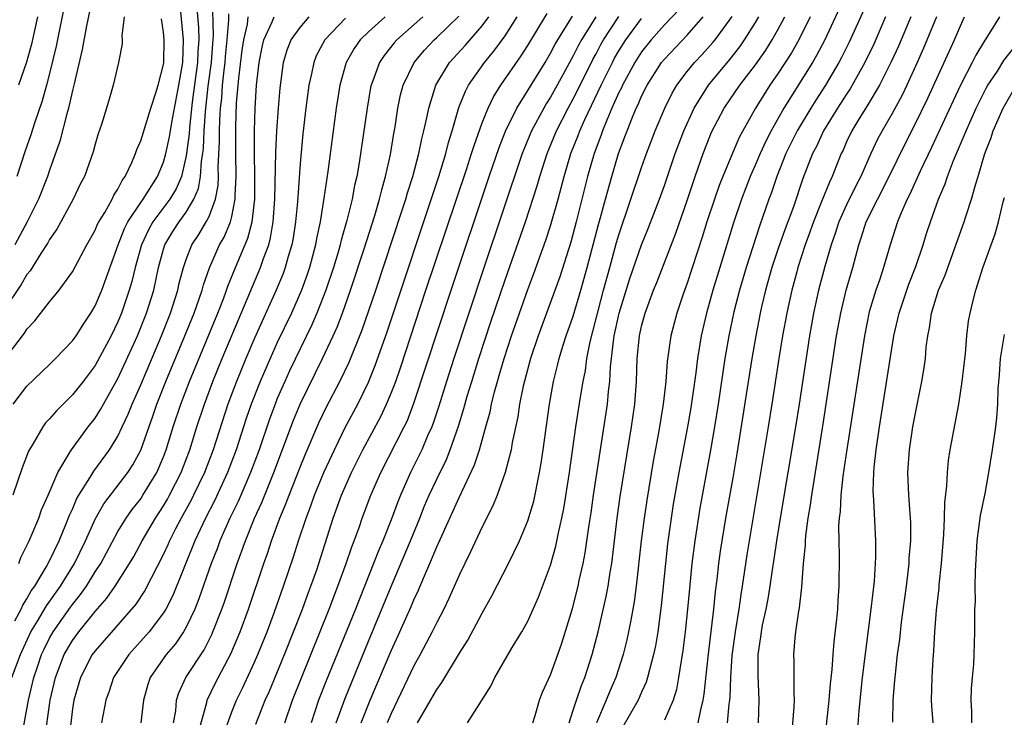
# Model space of a CAD drawing. Units: inches. Extents: x 2631000 to 2634000, y 1515000 to 1518000.
# Drawn here: x 2631754 to 2631841, y 1516535 to 1516597 of the extents above; entities that cross this region are included whole.
import ezdxf

# ---------------------------------------------------------------- set-up
doc = ezdxf.new("R2010")
doc.units = ezdxf.units.IN
doc.header["$MEASUREMENT"] = 0
doc.layers.add('LD26311515_2ft', color=91, linetype='Continuous')

msp = doc.modelspace()

# ---------------------------------------------------------------- linework, layer by layer
at = {"layer": 'LD26311515_2ft'}
for points, elevation in [([(2631754.285, 1516549), (2631754.482, 1516549.518), (2631755.205, 1516551), (2631756.042, 1516553), (2631756.293, 1516553.707), (2631756.875, 1516555), (2631757.733, 1516557), (2631758.814, 1516558.814), (2631758.911, 1516559), (2631760.387, 1516561), (2631761, 1516561.781), (2631761.473, 1516562.527), (2631761.725, 1516563), (2631763, 1516565.249), (2631763.558, 1516566.442), (2631764.708, 1516569), (2631765.509, 1516571), (2631766.139, 1516573), (2631766.573, 1516575), (2631767, 1516576.61), (2631767.118, 1516577), (2631767.833, 1516578.167), (2631768.368, 1516579), (2631769, 1516579.859), (2631769.68, 1516581), (2631770.071, 1516581.929), (2631770.256, 1516583), (2631770.349, 1516584.349), (2631770.461, 1516585), (2631770.52, 1516585.48), (2631770.581, 1516587), (2631770.685, 1516588.685), (2631770.937, 1516590.937), (2631771.212, 1516593), (2631771.322, 1516594.679), (2631771.384, 1516595.384), (2631771.307, 1516598.692)], 8264), ([(2631826.93, 1516599), (2631825.094, 1516595), (2631824.374, 1516593.626), (2631824.009, 1516593), (2631821.496, 1516589), (2631820.381, 1516587), (2631819.905, 1516586.095), (2631819.408, 1516585), (2631819, 1516584.039), (2631818.535, 1516583), (2631817.778, 1516581), (2631817.083, 1516578.917), (2631815.861, 1516575), (2631815.257, 1516573), (2631814.695, 1516571), (2631814.232, 1516569), (2631813.907, 1516567), (2631813.761, 1516565.761), (2631813.32, 1516562.68), (2631813.029, 1516561), (2631812.267, 1516557), (2631811.779, 1516554.221), (2631811.585, 1516553), (2631811.272, 1516550.728), (2631811.085, 1516549), (2631810.726, 1516545.274), (2631810.414, 1516543), (2631810.216, 1516541.785), (2631810.043, 1516541), (2631809.679, 1516539.679), (2631809.527, 1516539), (2631809.406, 1516538.594), (2631809, 1516537.71), (2631808.699, 1516537), (2631807.35, 1516534.65)], 8308), ([(2631829.135, 1516599), (2631827.226, 1516594.774), (2631826.566, 1516593.434), (2631826.335, 1516593), (2631825.148, 1516591), (2631824.293, 1516589.707), (2631823.855, 1516589), (2631822.673, 1516587), (2631821.682, 1516585), (2631820.864, 1516583), (2631820.403, 1516581.597), (2631820.177, 1516581), (2631819.359, 1516578.642), (2631818.169, 1516575), (2631817.583, 1516573), (2631817.099, 1516571.099), (2631816.654, 1516569), (2631816.313, 1516567), (2631815.721, 1516563), (2631815.405, 1516561), (2631815.054, 1516558.946), (2631814.124, 1516553.876), (2631813.662, 1516551), (2631813.409, 1516549), (2631813.193, 1516546.808), (2631813.035, 1516545), (2631812.828, 1516543), (2631812.626, 1516541.374), (2631812.461, 1516540.461), (2631812.249, 1516539), (2631812.057, 1516537.942), (2631811.769, 1516537), (2631811, 1516535.249)], 8310), ([(2631769.908, 1516598.092), (2631770.068, 1516596.068), (2631770.092, 1516595), (2631770.022, 1516593.978), (2631769.996, 1516593), (2631769.53, 1516589.53), (2631769.278, 1516587.278), (2631769.25, 1516586.75), (2631769.036, 1516585), (2631769, 1516584.791), (2631768.573, 1516583), (2631768.101, 1516581.899), (2631767.563, 1516581), (2631766.071, 1516579), (2631765.685, 1516578.314), (2631765.059, 1516577), (2631764.506, 1516575), (2631764.222, 1516573.778), (2631763.997, 1516573), (2631763.318, 1516571), (2631763, 1516570.231), (2631762.4, 1516569), (2631761.217, 1516566.783), (2631761, 1516566.406), (2631759.944, 1516565), (2631759, 1516563.806), (2631757.589, 1516562.411), (2631757, 1516561.721), (2631756.647, 1516561.353), (2631756.388, 1516561), (2631755.552, 1516559.552), (2631755.136, 1516558.864), (2631754.588, 1516557.412), (2631753.767, 1516555)], 8262), ([(2631758.361, 1516598.361), (2631757.563, 1516594.437), (2631757, 1516592.03), (2631756.734, 1516591), (2631756.356, 1516589.644), (2631755.662, 1516587.662), (2631755.343, 1516586.657), (2631754.835, 1516585.165), (2631754.126, 1516583)], 8252), ([(2631812.32, 1516597.681), (2631811, 1516596.303), (2631809.848, 1516595), (2631809, 1516593.934), (2631808.4, 1516593), (2631807.311, 1516591), (2631807.22, 1516590.78), (2631807, 1516590.355), (2631806.395, 1516589), (2631805.935, 1516587.935), (2631805.569, 1516587), (2631805.429, 1516586.571), (2631804.836, 1516585), (2631804.257, 1516583), (2631803.262, 1516579), (2631802.788, 1516577.212), (2631801.828, 1516574.172), (2631799.912, 1516569), (2631799.231, 1516567), (2631798.59, 1516564.59), (2631798.276, 1516563), (2631798.115, 1516561.885), (2631797.634, 1516559.633), (2631797.535, 1516559), (2631797.021, 1516557), (2631796.318, 1516555), (2631795.941, 1516554.059), (2631795, 1516552.225), (2631793.969, 1516550.031), (2631793.457, 1516549), (2631793, 1516548.034), (2631792.08, 1516545.92), (2631791.625, 1516545), (2631791, 1516543.823), (2631790.603, 1516543), (2631789.545, 1516541), (2631789, 1516540.029), (2631787, 1516535.821), (2631786.663, 1516535)], 8296), ([(2631763.536, 1516597), (2631763.355, 1516595.355), (2631763.382, 1516595), (2631763.359, 1516594.641), (2631763.054, 1516593), (2631762.593, 1516591), (2631762.216, 1516589.784), (2631761.993, 1516589), (2631761.558, 1516587.558), (2631761.27, 1516586.729), (2631761, 1516585.828), (2631760.833, 1516585.166), (2631760.054, 1516583), (2631759.693, 1516582.307), (2631759.056, 1516581), (2631757.637, 1516578.364), (2631757, 1516577.445), (2631756.846, 1516577.155), (2631756.236, 1516576.236), (2631755.286, 1516574.714), (2631755, 1516574.377), (2631754.496, 1516573.503), (2631753, 1516571.279)], 8256), ([(2631753, 1516566.899), (2631754.779, 1516569.221), (2631755, 1516569.586), (2631755.697, 1516570.303), (2631757, 1516571.989), (2631757.842, 1516573), (2631759, 1516574.61), (2631760.273, 1516577), (2631761, 1516578.287), (2631761.21, 1516578.79), (2631761.323, 1516579), (2631761.843, 1516579.843), (2631762.485, 1516581), (2631762.647, 1516581.352), (2631763, 1516581.882), (2631763.363, 1516582.638), (2631763.639, 1516583), (2631764.22, 1516584.22), (2631764.544, 1516585), (2631764.653, 1516585.348), (2631765, 1516586.129), (2631765.882, 1516589), (2631766.331, 1516590.331), (2631766.528, 1516591), (2631767, 1516592.827), (2631767.025, 1516593), (2631767.054, 1516595), (2631767, 1516595.658), (2631766.825, 1516596.825)], 8258), ([(2631753.684, 1516539), (2631754.431, 1516541), (2631755.358, 1516543), (2631755.943, 1516543.943), (2631756.721, 1516545.279), (2631757.963, 1516547), (2631759.196, 1516549), (2631760.159, 1516551), (2631761, 1516552.909), (2631761.758, 1516554.242), (2631763.874, 1516557), (2631764.321, 1516557.679), (2631765, 1516558.954), (2631766.065, 1516561.935), (2631766.426, 1516563), (2631767.214, 1516565), (2631768.881, 1516569), (2631769.692, 1516571), (2631770.397, 1516573), (2631770.518, 1516573.481), (2631771.028, 1516574.972), (2631771.928, 1516577), (2631772.323, 1516577.677), (2631772.881, 1516579), (2631773, 1516579.478), (2631773.308, 1516581), (2631773.308, 1516581.308), (2631773.376, 1516583), (2631773.35, 1516585), (2631773.353, 1516587.353), (2631773.425, 1516589.425), (2631773.613, 1516591.613), (2631773.92, 1516594.08), (2631774.051, 1516595), (2631774.381, 1516596.381), (2631774.452, 1516597)], 8268), ([(2631753.792, 1516563), (2631755, 1516564.58), (2631757, 1516566.479), (2631757.526, 1516567), (2631759, 1516568.546), (2631759.319, 1516569), (2631759.968, 1516570.032), (2631760.631, 1516571), (2631761, 1516571.62), (2631761.576, 1516573), (2631763.024, 1516577), (2631763.583, 1516578.417), (2631763.883, 1516579), (2631765, 1516580.695), (2631765.217, 1516581), (2631766.473, 1516583), (2631767, 1516584.263), (2631767.218, 1516585), (2631767.537, 1516586.463), (2631767.729, 1516587.729), (2631768.362, 1516591), (2631768.696, 1516593), (2631768.763, 1516595), (2631768.538, 1516597.462)], 8260), ([(2631760.506, 1516597.494), (2631760.225, 1516596.225), (2631759.867, 1516594.133), (2631759.141, 1516591.141), (2631759.096, 1516590.904), (2631759, 1516590.552), (2631758.657, 1516589), (2631758.505, 1516588.505), (2631757.905, 1516586.095), (2631757, 1516583.546), (2631756.819, 1516583), (2631756.033, 1516581), (2631755.034, 1516579), (2631753.955, 1516577)], 8254), ([(2631753.957, 1516543.958), (2631754.488, 1516545), (2631754.646, 1516545.354), (2631755, 1516545.908), (2631755.392, 1516546.608), (2631755.686, 1516547), (2631756.734, 1516548.734), (2631757, 1516549.229), (2631757.833, 1516551), (2631758.433, 1516552.433), (2631758.748, 1516553.252), (2631759, 1516553.781), (2631759.36, 1516554.64), (2631759.564, 1516555), (2631760.53, 1516556.53), (2631760.873, 1516557.127), (2631762.268, 1516559), (2631763, 1516560.191), (2631763.381, 1516561), (2631763.895, 1516562.105), (2631764.245, 1516563), (2631765, 1516564.696), (2631766.814, 1516569), (2631767.61, 1516571), (2631768.261, 1516573), (2631768.391, 1516573.609), (2631768.757, 1516575), (2631769, 1516575.707), (2631769.499, 1516577), (2631770.099, 1516577.901), (2631770.753, 1516579), (2631771, 1516579.49), (2631771.562, 1516581), (2631771.79, 1516582.21), (2631771.82, 1516583), (2631771.81, 1516583.81), (2631771.93, 1516586.07), (2631771.927, 1516587), (2631771.95, 1516587.951), (2631772.014, 1516589), (2631772.117, 1516589.882), (2631772.193, 1516591), (2631772.335, 1516592.335), (2631772.423, 1516593), (2631772.458, 1516593.541), (2631772.603, 1516595), (2631772.742, 1516596.742), (2631772.73, 1516597.27)], 8266), ([(2631755.935, 1516597), (2631755.401, 1516594.599), (2631754.981, 1516593.019), (2631754.276, 1516591)], 8250), ([(2631754.503, 1516533.497), (2631755.138, 1516537), (2631755.506, 1516538.494), (2631755.615, 1516539), (2631755.931, 1516539.931), (2631756.297, 1516541), (2631756.514, 1516541.486), (2631757, 1516542.459), (2631757.303, 1516543), (2631758.834, 1516545.166), (2631759, 1516545.392), (2631759.723, 1516546.277), (2631760.225, 1516547), (2631761, 1516548.26), (2631761.489, 1516549), (2631763, 1516551.815), (2631763.72, 1516553), (2631764.248, 1516553.752), (2631765, 1516554.696), (2631765.2, 1516555), (2631766.406, 1516557), (2631767, 1516558.384), (2631767.237, 1516559), (2631767.855, 1516561), (2631768.516, 1516563), (2631769.278, 1516565), (2631771.769, 1516571), (2631772.26, 1516572.26), (2631772.534, 1516573), (2631772.647, 1516573.353), (2631773.313, 1516575), (2631774.417, 1516577.583), (2631774.791, 1516579), (2631775.012, 1516581), (2631775.015, 1516583.016), (2631774.986, 1516585.015), (2631774.991, 1516587), (2631775.05, 1516589), (2631775.18, 1516591), (2631775.405, 1516593), (2631775.658, 1516594.342), (2631775.818, 1516595), (2631776.56, 1516596.56), (2631776.73, 1516597)], 8270), ([(2631756.563, 1516533.437), (2631757.041, 1516537), (2631757.513, 1516539), (2631758.285, 1516541), (2631759, 1516542.248), (2631759.551, 1516543), (2631761, 1516544.801), (2631762.03, 1516545.97), (2631762.745, 1516547), (2631764.028, 1516549), (2631764.382, 1516549.619), (2631765.133, 1516551), (2631766.299, 1516553), (2631767, 1516554.068), (2631767.345, 1516554.655), (2631767.534, 1516555), (2631768.55, 1516557), (2631769.311, 1516559), (2631769.935, 1516561), (2631770.591, 1516563), (2631771.344, 1516565), (2631772.165, 1516567), (2631775.536, 1516575), (2631775.794, 1516575.794), (2631776.242, 1516577), (2631776.409, 1516577.591), (2631776.649, 1516579), (2631776.793, 1516581), (2631776.878, 1516585.122), (2631776.958, 1516587), (2631777.09, 1516589), (2631777.24, 1516590.76), (2631777.551, 1516593), (2631777.877, 1516594.123), (2631778.218, 1516595), (2631779, 1516596.087), (2631779.786, 1516597)], 8272), ([(2631783, 1516596.906), (2631781.161, 1516595), (2631780.425, 1516593.575), (2631780.197, 1516593), (2631780.007, 1516592.007), (2631779.78, 1516591), (2631779.515, 1516589), (2631779.25, 1516586.75), (2631779, 1516584.14), (2631778.759, 1516580.759), (2631778.597, 1516579), (2631778.385, 1516577.616), (2631778.27, 1516577), (2631777.955, 1516575.955), (2631777.701, 1516575), (2631777.516, 1516574.484), (2631776.902, 1516573), (2631775, 1516568.783), (2631774.238, 1516567), (2631773.409, 1516565), (2631772.657, 1516563), (2631771.352, 1516559), (2631770.594, 1516557), (2631769.637, 1516555), (2631769.424, 1516554.576), (2631768.55, 1516553), (2631768.058, 1516552.058), (2631767.521, 1516551), (2631767.369, 1516550.631), (2631767, 1516549.83), (2631765.37, 1516546.63), (2631764.565, 1516545.435), (2631761, 1516541.344), (2631760.748, 1516541), (2631759.697, 1516539), (2631759.113, 1516537), (2631759, 1516536.254), (2631758.618, 1516533)], 8274), ([(2631786.466, 1516597), (2631785, 1516595.681), (2631784.291, 1516595), (2631783.756, 1516594.244), (2631783.041, 1516593), (2631782.485, 1516591), (2631782.175, 1516589), (2631781.437, 1516583.437), (2631781.097, 1516581.097), (2631780.757, 1516579), (2631780.445, 1516577.555), (2631780.353, 1516577), (2631779.822, 1516575), (2631779.617, 1516574.382), (2631779.116, 1516573), (2631778.231, 1516571), (2631777, 1516568.41), (2631776.36, 1516567), (2631775.491, 1516565), (2631774.716, 1516563), (2631774.276, 1516561.724), (2631773.378, 1516559), (2631772.622, 1516557), (2631771.478, 1516554.522), (2631770.689, 1516553), (2631769.751, 1516551), (2631767.812, 1516546.188), (2631767.201, 1516545), (2631767, 1516544.672), (2631765.735, 1516543), (2631763.951, 1516541), (2631762.612, 1516539), (2631762.215, 1516537.785), (2631761.924, 1516537), (2631761.544, 1516535)], 8276), ([(2631789.788, 1516597), (2631787.507, 1516595), (2631787.269, 1516594.731), (2631786.387, 1516593.613), (2631785.978, 1516593), (2631785.398, 1516591.398), (2631785.239, 1516591), (2631785.197, 1516590.803), (2631784.88, 1516589), (2631784.192, 1516584.192), (2631783.981, 1516583), (2631783.789, 1516582.211), (2631783.574, 1516581), (2631783.119, 1516579.119), (2631782.614, 1516577.386), (2631782.531, 1516577), (2631782.348, 1516576.348), (2631781.939, 1516575), (2631781.27, 1516573), (2631780.475, 1516571), (2631780.034, 1516569.966), (2631778.078, 1516565.922), (2631777.65, 1516565), (2631777, 1516563.498), (2631776.8, 1516563), (2631776.317, 1516561.683), (2631775.397, 1516559), (2631774.651, 1516557), (2631773.546, 1516554.454), (2631772.832, 1516553), (2631771.957, 1516551), (2631771.705, 1516550.295), (2631771.197, 1516549), (2631770.104, 1516545.896), (2631769.742, 1516545), (2631769, 1516543.424), (2631768.759, 1516543), (2631768.044, 1516541.956), (2631767.232, 1516541), (2631765.827, 1516539), (2631765.62, 1516538.38), (2631765.236, 1516537), (2631765.02, 1516535)], 8278), ([(2631767.889, 1516535), (2631768.071, 1516536.071), (2631768.157, 1516537), (2631768.35, 1516537.65), (2631768.968, 1516539), (2631770.564, 1516541.436), (2631771.241, 1516542.759), (2631771.345, 1516543), (2631772.117, 1516545), (2631772.349, 1516545.651), (2631773.479, 1516549), (2631774.197, 1516551), (2631775.006, 1516553), (2631775.634, 1516554.366), (2631776.697, 1516557), (2631778.421, 1516561.579), (2631779.002, 1516563), (2631780.973, 1516567), (2631781.906, 1516569), (2631782.246, 1516569.754), (2631782.717, 1516571), (2631783.434, 1516573), (2631784.64, 1516576.64), (2631785.573, 1516579.573), (2631785.984, 1516581), (2631786.167, 1516581.833), (2631786.509, 1516583), (2631786.932, 1516584.932), (2631787.231, 1516586.769), (2631787.341, 1516587.341), (2631787.593, 1516589), (2631787.834, 1516590.166), (2631788.054, 1516591), (2631789.012, 1516593), (2631789.921, 1516594.079), (2631790.787, 1516595), (2631791, 1516595.188), (2631792.936, 1516597.063)], 8280), ([(2631770.031, 1516533.969), (2631770.8, 1516536.8), (2631770.835, 1516537), (2631771.531, 1516538.469), (2631772.928, 1516541.072), (2631773.742, 1516543), (2631774.478, 1516545), (2631775.819, 1516549), (2631776.13, 1516549.87), (2631776.495, 1516551), (2631777.234, 1516553), (2631777.757, 1516554.243), (2631778.027, 1516555), (2631779, 1516557.477), (2631779.444, 1516558.556), (2631780.65, 1516561.35), (2631781, 1516562.096), (2631781.298, 1516562.702), (2631782.495, 1516565), (2631783.312, 1516566.688), (2631784.461, 1516569.539), (2631785.641, 1516573), (2631787.948, 1516579.949), (2631788.283, 1516581), (2631788.434, 1516581.566), (2631788.901, 1516583), (2631789.438, 1516585), (2631789.695, 1516586.305), (2631789.883, 1516587), (2631790.139, 1516588.14), (2631790.295, 1516589), (2631790.916, 1516591), (2631792.136, 1516593), (2631793.499, 1516594.501), (2631795, 1516596.23), (2631795.571, 1516597)], 8282), ([(2631772.209, 1516533.791), (2631773, 1516535.973), (2631773.407, 1516537), (2631773.938, 1516538.062), (2631775, 1516540.345), (2631775.288, 1516541), (2631776.095, 1516543), (2631776.765, 1516544.765), (2631777.557, 1516547), (2631778.416, 1516549.584), (2631778.859, 1516551), (2631779.526, 1516553), (2631779.935, 1516554.065), (2631780.258, 1516555), (2631781.083, 1516557), (2631782.013, 1516559), (2631782.999, 1516561.001), (2631784.064, 1516563), (2631785, 1516564.918), (2631785.603, 1516566.397), (2631786.647, 1516569.353), (2631791.179, 1516583), (2631791.799, 1516585), (2631792.034, 1516585.965), (2631792.365, 1516587), (2631792.958, 1516589.042), (2631793.52, 1516590.48), (2631793.806, 1516591), (2631795.208, 1516593), (2631796.015, 1516593.985), (2631797, 1516595.345), (2631798.071, 1516597)], 8284), ([(2631775.116, 1516534.884), (2631775.937, 1516537), (2631776.27, 1516537.73), (2631777.626, 1516541), (2631779.211, 1516545), (2631779.687, 1516546.313), (2631779.953, 1516547), (2631780.46, 1516548.46), (2631781.911, 1516553), (2631782.637, 1516555), (2631783.522, 1516557), (2631784.521, 1516559), (2631786.091, 1516561.909), (2631786.604, 1516563), (2631787, 1516563.951), (2631787.396, 1516565), (2631787.813, 1516566.187), (2631790.059, 1516573), (2631793.611, 1516583.611), (2631794.068, 1516585), (2631794.28, 1516585.721), (2631795, 1516587.717), (2631795.514, 1516589), (2631796, 1516590), (2631796.638, 1516591), (2631798.421, 1516593.579), (2631799, 1516594.494), (2631800.702, 1516597.298)], 8286), ([(2631777.652, 1516535), (2631778.336, 1516537), (2631781.546, 1516545), (2631782.32, 1516547), (2631783.053, 1516549), (2631783.537, 1516550.462), (2631783.751, 1516551), (2631784.18, 1516552.18), (2631784.458, 1516553), (2631785.215, 1516555), (2631786.085, 1516557), (2631788.154, 1516561), (2631788.424, 1516561.576), (2631789, 1516563.078), (2631792.267, 1516573), (2631795.616, 1516583), (2631796.476, 1516585.524), (2631797.036, 1516586.964), (2631798.025, 1516589), (2631799, 1516590.538), (2631800.515, 1516593), (2631801, 1516593.82), (2631801.402, 1516594.598), (2631801.629, 1516595), (2631802.916, 1516597.084)], 8288), ([(2631804.985, 1516597.015), (2631803.723, 1516595), (2631803.464, 1516594.536), (2631803, 1516593.588), (2631801.592, 1516591), (2631801, 1516589.95), (2631800.625, 1516589.375), (2631800.403, 1516589), (2631799.332, 1516587), (2631798.651, 1516585.349), (2631798.52, 1516585), (2631795.108, 1516574.892), (2631792.497, 1516567), (2631791.858, 1516565), (2631791.183, 1516562.817), (2631790.684, 1516561.316), (2631790.561, 1516561), (2631790.204, 1516560.204), (2631789.703, 1516559), (2631788.691, 1516557), (2631787.809, 1516555), (2631787.577, 1516554.422), (2631787, 1516552.834), (2631786.26, 1516551), (2631785.877, 1516550.123), (2631785.454, 1516549), (2631783.858, 1516545), (2631781.3, 1516538.7), (2631780.628, 1516537), (2631779.964, 1516535)], 8290), ([(2631782.174, 1516535), (2631782.917, 1516537.083), (2631785, 1516542.177), (2631787, 1516546.993), (2631788.695, 1516551), (2631789.519, 1516553), (2631789.938, 1516554.062), (2631790.341, 1516555), (2631791, 1516556.408), (2631791.856, 1516558.145), (2631792.197, 1516559), (2631792.927, 1516561.073), (2631793.397, 1516562.603), (2631793.686, 1516563.686), (2631794.079, 1516565), (2631794.705, 1516567), (2631795.766, 1516570.234), (2631797, 1516573.905), (2631798.791, 1516579), (2631799.823, 1516582.177), (2631800.057, 1516583), (2631800.7, 1516585), (2631801.509, 1516587), (2631802.536, 1516589), (2631803, 1516589.82), (2631803.403, 1516590.598), (2631804.723, 1516593.277), (2631805, 1516593.773), (2631805.42, 1516594.579), (2631805.664, 1516595), (2631807, 1516597.052)], 8292), ([(2631784.377, 1516535), (2631785.148, 1516537), (2631787, 1516541.349), (2631787.771, 1516543), (2631788.765, 1516545.235), (2631789, 1516545.813), (2631789.386, 1516546.614), (2631789.919, 1516547.918), (2631790.393, 1516549), (2631791, 1516550.481), (2631792.153, 1516553), (2631792.428, 1516553.572), (2631793, 1516554.866), (2631794.316, 1516557.684), (2631794.747, 1516559), (2631795.326, 1516561), (2631795.688, 1516562.312), (2631795.82, 1516563), (2631796.081, 1516564.081), (2631796.335, 1516565), (2631796.495, 1516565.504), (2631796.922, 1516567), (2631797.579, 1516569), (2631798.267, 1516571), (2631799, 1516573.076), (2631799.53, 1516574.47), (2631800.594, 1516577.406), (2631801, 1516578.647), (2631801.666, 1516581), (2631802.196, 1516583), (2631802.793, 1516585), (2631803.415, 1516586.585), (2631803.562, 1516587), (2631804.01, 1516588.01), (2631805.44, 1516591), (2631806.428, 1516593), (2631806.624, 1516593.376), (2631807, 1516594.025), (2631807.619, 1516595), (2631809, 1516596.876)], 8294), ([(2631789.32, 1516535), (2631791, 1516537.926), (2631791.459, 1516538.542), (2631793, 1516541.126), (2631793.725, 1516542.275), (2631795, 1516544.631), (2631795.848, 1516546.152), (2631797.301, 1516549), (2631798.261, 1516551), (2631799, 1516552.749), (2631799.521, 1516554.479), (2631800.041, 1516557), (2631800.179, 1516557.821), (2631800.35, 1516559), (2631800.897, 1516563), (2631801.255, 1516565), (2631801.617, 1516566.383), (2631801.753, 1516567), (2631802.078, 1516568.078), (2631802.382, 1516569), (2631803, 1516570.737), (2631803.671, 1516573), (2631804.226, 1516575), (2631805.217, 1516578.783), (2631805.396, 1516579.395), (2631805.819, 1516581), (2631806.376, 1516583), (2631806.978, 1516585), (2631807.538, 1516586.462), (2631807.724, 1516587), (2631808.188, 1516588.188), (2631808.532, 1516589), (2631808.691, 1516589.309), (2631809, 1516590.048), (2631809.481, 1516591), (2631810.76, 1516593), (2631811, 1516593.301), (2631813, 1516595.416), (2631814.408, 1516597)], 8298), ([(2631793.717, 1516535), (2631795.764, 1516538.236), (2631796.096, 1516539), (2631797.63, 1516541.63), (2631798.48, 1516543), (2631799, 1516543.938), (2631799.953, 1516546.047), (2631801, 1516548.863), (2631801.468, 1516550.532), (2631801.696, 1516551.696), (2631801.993, 1516553), (2631802.16, 1516553.84), (2631802.654, 1516557), (2631803.224, 1516561), (2631803.626, 1516563.626), (2631803.86, 1516565), (2631804.057, 1516565.943), (2631804.193, 1516567), (2631804.478, 1516568.478), (2631805.656, 1516573), (2631806.195, 1516575), (2631806.803, 1516577.197), (2631807, 1516577.858), (2631809, 1516583.789), (2631809.429, 1516585), (2631809.858, 1516586.141), (2631810.19, 1516587), (2631811.034, 1516589), (2631811.685, 1516590.315), (2631812.096, 1516591), (2631813, 1516592.197), (2631813.649, 1516593), (2631814.306, 1516593.694), (2631815.256, 1516594.744), (2631815.46, 1516595), (2631816.963, 1516597.036)], 8300), ([(2631799.438, 1516535), (2631799.653, 1516535.653), (2631800.035, 1516537), (2631800.289, 1516537.711), (2631801, 1516539.237), (2631801.645, 1516541), (2631801.995, 1516542.005), (2631802.936, 1516545.064), (2631803.421, 1516547), (2631803.524, 1516547.523), (2631803.856, 1516549), (2631804.046, 1516549.954), (2631804.389, 1516552.389), (2631804.555, 1516553.445), (2631804.766, 1516555), (2631805.999, 1516563), (2631806.098, 1516564.098), (2631806.221, 1516565), (2631806.279, 1516566.279), (2631806.523, 1516568.523), (2631806.601, 1516569), (2631807.027, 1516571), (2631807.979, 1516574.021), (2631809, 1516576.995), (2631809.58, 1516578.42), (2631810.572, 1516581), (2631811, 1516582.187), (2631811.953, 1516585), (2631812.233, 1516585.767), (2631812.701, 1516587), (2631813.609, 1516589), (2631814.863, 1516591), (2631816.737, 1516593.263), (2631817.617, 1516594.383), (2631818.049, 1516595), (2631819, 1516596.5), (2631819.291, 1516597)], 8302), ([(2631802.625, 1516535), (2631803, 1516536.136), (2631803.266, 1516537), (2631803.705, 1516538.295), (2631804.006, 1516539), (2631804.656, 1516541), (2631805.186, 1516543), (2631805.897, 1516546.103), (2631806.059, 1516547), (2631806.238, 1516548.238), (2631806.374, 1516549), (2631806.86, 1516553), (2631807.122, 1516554.877), (2631808.115, 1516561), (2631808.405, 1516563), (2631808.563, 1516565), (2631808.621, 1516567), (2631808.809, 1516569), (2631809, 1516569.855), (2631809.313, 1516571), (2631810.056, 1516573), (2631810.33, 1516573.67), (2631811.992, 1516578.008), (2631813, 1516580.889), (2631813.705, 1516583), (2631814.402, 1516585), (2631815.131, 1516586.869), (2631816.247, 1516589), (2631817.623, 1516591), (2631819, 1516592.803), (2631819.906, 1516594.094), (2631820.477, 1516595), (2631821, 1516595.926), (2631821.57, 1516597)], 8304), ([(2631823.807, 1516597), (2631822.816, 1516595), (2631822.154, 1516593.846), (2631821, 1516592.063), (2631820.26, 1516591), (2631818.992, 1516589), (2631817.879, 1516587), (2631817.573, 1516586.427), (2631816.971, 1516585.029), (2631816.123, 1516583), (2631815.809, 1516582.191), (2631815.393, 1516581), (2631814.738, 1516579), (2631814.328, 1516577.672), (2631813, 1516573.623), (2631812.651, 1516572.651), (2631812.093, 1516571), (2631811.566, 1516569), (2631811.252, 1516566.748), (2631811.127, 1516565), (2631810.897, 1516563), (2631810.473, 1516560.473), (2631810.016, 1516557.983), (2631809.447, 1516554.553), (2631809.217, 1516553), (2631808.967, 1516551), (2631808.534, 1516547), (2631808.354, 1516545.646), (2631808.238, 1516545), (2631808.038, 1516544.038), (2631807.852, 1516543), (2631807.699, 1516542.3), (2631807.375, 1516541), (2631806.74, 1516539), (2631806.209, 1516537.791), (2631805.89, 1516537), (2631805.032, 1516535)], 8306), ([(2631830.435, 1516597), (2631829.385, 1516594.615), (2631828.619, 1516593), (2631827.321, 1516590.679), (2631827, 1516590.211), (2631826.213, 1516589), (2631824.979, 1516587), (2631824.361, 1516585.639), (2631824.023, 1516585), (2631823.175, 1516582.825), (2631822.336, 1516580.335), (2631821.611, 1516578.389), (2631821, 1516576.668), (2631820.444, 1516575), (2631819.881, 1516573), (2631819.532, 1516571.532), (2631819.412, 1516571), (2631819.02, 1516569), (2631818.676, 1516567), (2631817.358, 1516558.642), (2631817, 1516556.517), (2631816.377, 1516553), (2631815.901, 1516550.099), (2631815.749, 1516549), (2631815.594, 1516547.594), (2631815.456, 1516546.544), (2631815.308, 1516545), (2631814.808, 1516540.808), (2631814.478, 1516537.522), (2631814.39, 1516537), (2631814.163, 1516536.163), (2631813.931, 1516535)], 8312), ([(2631832.653, 1516597), (2631831.554, 1516594.446), (2631830.932, 1516593.068), (2631829.899, 1516591), (2631828.815, 1516589.185), (2631828.171, 1516588.171), (2631827.461, 1516587), (2631827, 1516586.022), (2631826.689, 1516585.311), (2631826.532, 1516585), (2631825.75, 1516583), (2631825.496, 1516582.504), (2631824.844, 1516580.844), (2631824.094, 1516579), (2631823.817, 1516578.184), (2631823.38, 1516577), (2631822.732, 1516575), (2631822.63, 1516574.63), (2631822.193, 1516573), (2631821.96, 1516571.96), (2631821.754, 1516571), (2631821.383, 1516569), (2631821.053, 1516567), (2631820.434, 1516563), (2631820.109, 1516561), (2631818.231, 1516549.769), (2631817.832, 1516547), (2631817.709, 1516546.291), (2631817.538, 1516545), (2631817.203, 1516543), (2631816.919, 1516540.919), (2631816.799, 1516539), (2631816.741, 1516537.259), (2631816.715, 1516537), (2631816.656, 1516536.656), (2631816.506, 1516535)], 8314), ([(2631834.913, 1516597), (2631833.754, 1516594.246), (2631833.207, 1516593), (2631832.292, 1516591), (2631831.872, 1516590.128), (2631831, 1516588.519), (2631830.121, 1516587), (2631829.732, 1516586.268), (2631829.133, 1516585), (2631828.264, 1516583), (2631827.827, 1516582.173), (2631827, 1516580.506), (2631826.311, 1516579), (2631826, 1516577.999), (2631825.642, 1516577), (2631825.087, 1516575.087), (2631824.54, 1516573), (2631824.106, 1516571), (2631823.75, 1516569), (2631822.833, 1516563), (2631822.513, 1516561), (2631821.164, 1516553), (2631820.841, 1516551), (2631820.611, 1516549.389), (2631820.463, 1516548.463), (2631820.262, 1516547), (2631820.085, 1516545.916), (2631819.909, 1516545), (2631819.599, 1516543.6), (2631819.487, 1516543), (2631819.447, 1516542.553), (2631819.202, 1516541), (2631819.2, 1516539.2), (2631819.299, 1516537), (2631819.245, 1516535)], 8316), ([(2631822.232, 1516534.232), (2631822.41, 1516536.41), (2631822.423, 1516537), (2631822.385, 1516537.615), (2631822.403, 1516539), (2631822.396, 1516540.396), (2631822.363, 1516541), (2631822.484, 1516542.484), (2631822.545, 1516543), (2631822.811, 1516544.811), (2631822.879, 1516545.122), (2631823.074, 1516546.926), (2631823.222, 1516549), (2631823.39, 1516550.61), (2631823.395, 1516551), (2631823.426, 1516551.426), (2631823.643, 1516553), (2631823.839, 1516554.161), (2631823.939, 1516555), (2631824.931, 1516561.069), (2631826.13, 1516569), (2631826.492, 1516571), (2631826.967, 1516573), (2631827.542, 1516575), (2631828.067, 1516577), (2631828.313, 1516577.687), (2631828.719, 1516579), (2631830.737, 1516583), (2631832.136, 1516585.864), (2631833, 1516587.536), (2631834.129, 1516589.871), (2631836.48, 1516595), (2631837, 1516596.226), (2631837.372, 1516597)], 8318), ([(2631840.426, 1516597), (2631839.535, 1516595.535), (2631839.191, 1516595), (2631839.106, 1516594.894), (2631838.357, 1516593.643), (2631838.046, 1516593), (2631837.01, 1516591), (2631836.361, 1516589.639), (2631834.465, 1516585.535), (2631833.459, 1516583.458), (2631832.555, 1516581.445), (2631832.321, 1516581), (2631831.788, 1516579.788), (2631831.478, 1516579), (2631830.838, 1516577), (2631830.257, 1516575), (2631829.896, 1516573.895), (2631829.578, 1516573), (2631829, 1516571.096), (2631828.565, 1516569), (2631827.03, 1516559.03), (2631826.686, 1516556.686), (2631826.5, 1516555), (2631826.433, 1516553.566), (2631826.355, 1516553), (2631826.303, 1516552.303), (2631826.319, 1516551), (2631826.36, 1516549.64), (2631826.335, 1516547), (2631826.242, 1516545.758), (2631826.203, 1516545), (2631826.119, 1516544.119), (2631825.879, 1516542.121), (2631825.786, 1516541), (2631825.7, 1516539.701), (2631825.562, 1516538.438), (2631825.449, 1516537), (2631825.196, 1516534.804)], 8320), ([(2631827.966, 1516534.034), (2631828.109, 1516536.109), (2631828.415, 1516539), (2631828.685, 1516541.315), (2631829.174, 1516545), (2631829.448, 1516547.448), (2631829.575, 1516549.575), (2631829.572, 1516551), (2631829.396, 1516554.604), (2631829.345, 1516555.345), (2631829.394, 1516557), (2631829.422, 1516557.423), (2631829.595, 1516559), (2631829.888, 1516561), (2631831.166, 1516569), (2631831.518, 1516570.481), (2631831.614, 1516571), (2631832.471, 1516573.529), (2631833.091, 1516575.091), (2631833.733, 1516577), (2631834.027, 1516577.973), (2631834.364, 1516579), (2631835.085, 1516581), (2631835.663, 1516582.337), (2631835.875, 1516583), (2631836.402, 1516584.402), (2631837.363, 1516586.637), (2631837.494, 1516587), (2631838.399, 1516589), (2631839.266, 1516590.734), (2631839.421, 1516591), (2631840.254, 1516592.255), (2631840.827, 1516593.173), (2631841.7, 1516594.3)], 8322), ([(2631831.071, 1516535.071), (2631831.106, 1516537), (2631831.256, 1516538.744), (2631831.288, 1516539.288), (2631831.49, 1516541), (2631831.672, 1516542.328), (2631831.839, 1516543.84), (2631832.262, 1516547), (2631832.492, 1516549), (2631832.515, 1516549.485), (2631832.634, 1516551), (2631832.633, 1516552.633), (2631832.619, 1516553), (2631832.474, 1516555), (2631832.386, 1516557), (2631832.521, 1516559), (2631832.831, 1516561), (2631833, 1516561.928), (2631833.618, 1516565), (2631833.818, 1516566.182), (2631833.925, 1516567), (2631834.008, 1516568.008), (2631834.142, 1516569), (2631834.295, 1516569.706), (2631834.469, 1516571), (2631835.086, 1516573), (2631835.664, 1516574.336), (2631835.886, 1516575), (2631837.329, 1516579), (2631837.474, 1516579.474), (2631837.987, 1516581), (2631838.348, 1516582.348), (2631838.558, 1516583), (2631839.147, 1516585), (2631839.664, 1516586.336), (2631839.875, 1516587), (2631840.767, 1516589), (2631841.576, 1516590.424)], 8324), ([(2631834.603, 1516535), (2631834.498, 1516536.498), (2631834.477, 1516537), (2631834.52, 1516539), (2631834.598, 1516540.598), (2631834.668, 1516541.333), (2631834.753, 1516543), (2631834.909, 1516544.909), (2631835.123, 1516546.877), (2631835.138, 1516547.138), (2631835.332, 1516549), (2631835.542, 1516551.541), (2631835.614, 1516553), (2631835.635, 1516554.365), (2631835.817, 1516555.817), (2631835.854, 1516557), (2631835.964, 1516558.036), (2631836.11, 1516559), (2631836.863, 1516563), (2631837.171, 1516565), (2631837.441, 1516567.441), (2631837.566, 1516569), (2631837.727, 1516570.273), (2631837.852, 1516571), (2631838.109, 1516572.109), (2631838.35, 1516573), (2631838.968, 1516574.969), (2631840.047, 1516577.953), (2631840.342, 1516579), (2631840.765, 1516580.766), (2631840.866, 1516581.134)], 8326), ([(2631838.018, 1516535), (2631838, 1516536), (2631837.947, 1516537), (2631837.984, 1516538.016), (2631838.06, 1516539), (2631838.175, 1516540.175), (2631838.224, 1516541), (2631838.276, 1516543), (2631838.262, 1516544.262), (2631838.28, 1516545), (2631838.318, 1516545.682), (2631838.307, 1516547), (2631838.317, 1516548.317), (2631838.485, 1516551), (2631838.774, 1516553.226), (2631839.165, 1516555.165), (2631839.51, 1516557), (2631839.832, 1516559), (2631840.114, 1516561), (2631840.215, 1516561.785), (2631840.299, 1516563), (2631840.331, 1516564.331), (2631840.438, 1516565.562), (2631840.534, 1516567), (2631840.872, 1516569.128)], 8328)]:
    msp.add_lwpolyline(points, dxfattribs=dict(at, elevation=elevation))

doc.saveas('drawing.dxf')
